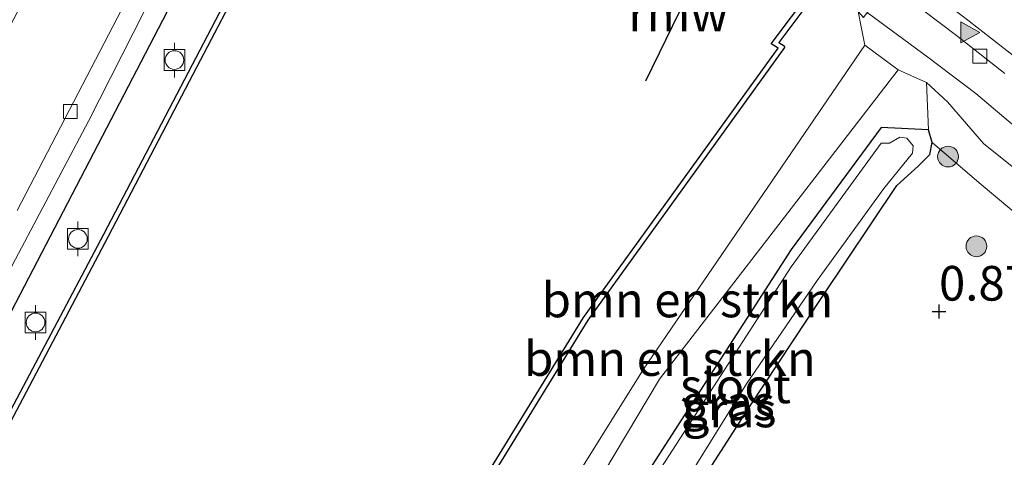
# Model space of a CAD drawing. Units: metres. Extents: x 130000 to 140010, y 449998 to 456253.
# Drawn here: x 135183 to 135254, y 450385 to 450417 of the extents above; entities that cross this region are included whole.
import ezdxf
from ezdxf.enums import TextEntityAlignment as Align

# ---------------------------------------------------------------- set-up
doc = ezdxf.new("R2010")
doc.units = ezdxf.units.M
doc.layers.get('0').update_dxf_attribs({"lineweight": 25})
for name, color, linetype in [('B-ME-GC-DAMWAND-GV-B6', 10, 'Continuous'), ('B-ME-GR-BOMENRIJ-L-B1', 10, 'Continuous'), ('B-ME-GW-HOOGTEPUNT-S-B1', 10, 'Continuous'), ('B-ME-GW-INSTEEKWATERGANG-L-B1', 10, 'Continuous'), ('B-ME-KW-REMMINGWERK-L-B1', 10, 'Continuous'), ('B-ME-OB-BESCHOEIING-GV-B6', 10, 'Continuous')]:
    doc.layers.add(name, color=color, linetype=linetype)
for name, color, linetype, lineweight in [('B-ME-GR-BOMENSTRUIKEN-GV-B6', 93, 'Continuous', 18), ('B-ME-GR-BOOM-S-B1', 93, 'Continuous', 18), ('B-ME-GW-KRUINLIJN-L-B1', 93, 'Continuous', 18), ('B-ME-GW-TEENLIJN-L-B1', 93, 'Continuous', 18), ('B-ME-IE-GRASLAND-GV-B6', 93, 'Continuous', 18), ('B-ME-OB-WATERLIJN-L-B1', 133, 'OB-WATERLIJN', 18), ('B-ME-OG-WATER-GV-B6', 153, 'Continuous', 18), ('B-ME-VH-VERH_SOORT-BITUMEN-GV-B6', 8, 'IE-TERREINAFSCHEIDING-NATUURLIJK-HOUTWAL', 18), ('B-ME-VH-VERH_SOORT-TEGELS-GV-B6', 8, 'Continuous', 18), ('B-ME-VV-BOLDER-S-B1', 213, 'Continuous', 18), ('B-ME-VV-KOLK-S-B1', 8, 'Continuous', 18), ('B-ME-VW-MARKERING-STREEP-015-L-B1', 7, 'Continuous', 18), ('B-ME-VW-MARKERING-VLAKMARK-S-B1', 7, 'Continuous', 18)]:
    doc.layers.add(name, color=color, linetype=linetype, lineweight=lineweight)
doc.styles.add('NLCS-ISO', font='NLCS-ISO.TTF')
doc.linetypes.add('IE-TERREINAFSCHEIDING-NATUURLIJK-HOUTWAL', pattern='A,7,-1.5,[67,NLCS.SHX,S=0.75,R=45,X=0,Y=0],-1.5,7,-1.5,[70,NLCS.SHX,S=0.75,R=0,X=0,Y=0],-1.5', length=20)
doc.linetypes.add('OB-WATERLIJN', pattern='A,10,[32,NLCS.SHX,S=2,R=0,X=0,Y=0],-12', length=22)

# ---------------------------------------------------------------- blocks, each defined once
blk = doc.blocks.new('hoogtepunt')
for p, q in [((-0.5, 0), (0.5, 0)), ((0, 0.5), (0, -0.5))]:
    blk.add_line(p, q)
blk = doc.blocks.new('verfsymbol')
for color in [252, 253]:
    blk.add_hatch(color=color).paths.add_polyline_path([(0.75, -0.625), (0, 0.75), (-0.75, -0.625)])
blk.add_lwpolyline([(0.75, -0.625), (0, 0.75), (-0.75, -0.625)], close=True)
blk = doc.blocks.new('boom')
h = blk.add_hatch(color=256)
edge = h.paths.add_edge_path()
edge.add_arc((0, 0), 0.75, 0, 360)
blk.add_circle((0, 0), 0.75)
blk = doc.blocks.new('bolder')
for p, q in [((-0.75, 0.75), (-0.75, -0.75)), ((0.75, 0.75), (-0.75, 0.75)), ((0.75, -0.75), (0.75, 0.75)), ((-0.75, 0), (-1.25, 0)), ((0.75, 0), (1.25, 0)), ((-0.75, -0.75), (0.75, -0.75))]:
    blk.add_line(p, q)
blk.add_circle((0, 0), 0.673)
blk = doc.blocks.new('kolk')
blk.add_lwpolyline([(-0.5, -0.5), (0.5, -0.5), (0.5, 0.5), (-0.5, 0.5)], close=True)

msp = doc.modelspace()

# ---------------------------------------------------------------- linework, layer by layer
at = {"layer": 'B-ME-GC-DAMWAND-GV-B6'}
for points in [[(135264.104, 450545.097, 0.47), (135256.31, 450530.097, 0.47), (135249.861, 450517.703, 0.47), (135242.8, 450504.174, 0.47), (135237.133, 450493.255, 0.47), (135231.37, 450482.27, 0.47), (135224.123, 450468.113, 0.47), (135219.083, 450458.186, 0.47), (135210.376, 450441.54, 0.47), (135202.655, 450426.784, 0.47), (135195.508, 450413.108, 0.47), (135189.124, 450400.876, 0.47), (135181.781, 450386.951, 0.47), (135174.86, 450373.525, 0.47), (135168.174, 450360.806, 0.47), (135159.328, 450344.073, 0.47), (135153.841, 450333.435, 0.47)], [(135153.522, 450333.601, 1.098), (135159.009, 450344.24, 1.094), (135167.855, 450360.974, 1.085), (135174.541, 450373.691, 1.057), (135181.462, 450387.117, 1.052), (135188.805, 450401.043, 1.073), (135195.188, 450413.275, 1.094), (135202.336, 450426.951, 1.139), (135210.439, 450442.286, 1.065), (135218.257, 450457.421, 1.106), (135218.762, 450458.349, 1.077)]]:
    msp.add_polyline3d(points, dxfattribs=at)
at = {"layer": 'B-ME-GR-BOMENRIJ-L-B1'}
msp.add_polyline3d([(135172.547, 450377.345, 1.833), (135181.826, 450394.887, 1.804), (135200.228, 450430.317, 1.931)], dxfattribs=at)
at = {"layer": 'B-ME-GR-BOMENSTRUIKEN-GV-B6'}
for points in [[(135210.161, 450372.807, 0.574), (135223.686, 450394.826, 0.58), (135237.849, 450414.492, 0.691), (135237.831, 450414.61, 1.106), (135237.439, 450414.856, 1.114), (135240.043, 450418.348, 1.12), (135240.207, 450418.195, 0.96), (135240.729, 450418.793, 0.954), (135243.17, 450417.088, 2.183), (135243.391, 450415.98, 2.166), (135243.637, 450414.664, 2.067), (135227.699, 450391.297, 1.909), (135215.627, 450371.961, 1.795)], [(135227.699, 450391.297, 1.909), (135243.637, 450414.664, 2.067), (135246.04, 450412.896, 2.035), (135228.841, 450390.571, 1.914), (135217.637, 450371.741, 1.934), (135215.627, 450371.961, 1.795), (135227.699, 450391.297, 1.909)], [(135217.637, 450371.741, 1.934), (135228.841, 450390.571, 1.914), (135246.04, 450412.896, 2.035), (135248.085, 450411.979, 1.972), (135248.236, 450408.567, 1.241), (135244.81, 450408.719, 1.184), (135238.335, 450399.92, 1.184), (135226.704, 450381.873, 1.176)]]:
    msp.add_polyline3d(points, dxfattribs=at)
at = {"layer": 'B-ME-GW-INSTEEKWATERGANG-L-B1'}
for points in [[(135248.236, 450408.567, 1.241), (135244.81, 450408.719, 1.184), (135238.335, 450399.92, 1.184), (135226.704, 450381.873, 1.176), (135219.303, 450369.504, 1.167)], [(135219.303, 450369.504, 1.167), (135219.486, 450368.47, 1.167), (135220.469, 450367.987, 1.188), (135221.395, 450368.127, 1.2), (135222.544, 450369.028, 1.233), (135228.498, 450377.903, 1.192), (135235.376, 450388.65, 1.126), (135240.542, 450396.466, 1.077), (135245.954, 450404.545, 1.077), (135247.48, 450405.948, 1.155), (135248.323, 450406.782, 1.254), (135248.486, 450407.648, 1.266), (135248.236, 450408.567, 1.241)]]:
    msp.add_polyline3d(points, dxfattribs=at)
at = {"layer": 'B-ME-GW-KRUINLIJN-L-B1'}
for points in [[(135217.637, 450371.741, 1.934), (135215.627, 450371.961, 1.795), (135227.699, 450391.297, 1.909), (135243.637, 450414.664, 2.067)], [(135217.637, 450371.741, 1.934), (135228.841, 450390.571, 1.914), (135246.04, 450412.896, 2.035)], [(135263.065, 450386.694, 1.348), (135267.002, 450390.995, 1.558), (135267.788, 450392.765, 1.681), (135266.612, 450395.187, 1.714), (135262.744, 450398.925, 1.968), (135257.631, 450403.217, 2.079), (135252.189, 450407.567, 2.104), (135249.606, 450410.586, 2.075), (135248.085, 450411.979, 1.972)]]:
    msp.add_polyline3d(points, dxfattribs=at)
at = {"layer": 'B-ME-GW-TEENLIJN-L-B1'}
msp.add_polyline3d([(135248.486, 450407.648, 1.266), (135251.872, 450404.74, 1.377), (135257.635, 450399.93, 1.258), (135263.008, 450395.441, 1.065), (135264.411, 450393.783, 1.052), (135264.14, 450392.142, 1.069), (135263.119, 450389.245, 1.2), (135263.065, 450386.694, 1.348)], dxfattribs=at)
at = {"layer": 'B-ME-IE-GRASLAND-GV-B6'}
for points in [[(135263.784, 450545.263, 1.04), (135255.99, 450530.263, 1.057), (135249.542, 450517.87, 1.057), (135242.481, 450504.34, 1.073), (135236.814, 450493.421, 1.089), (135231.05, 450482.435, 1.089), (135223.802, 450468.277, 1.098), (135218.762, 450458.349, 1.077), (135218.257, 450457.421, 1.106), (135210.439, 450442.286, 1.065), (135202.336, 450426.951, 1.139), (135195.188, 450413.275, 1.094), (135188.805, 450401.043, 1.073), (135181.462, 450387.117, 1.052), (135174.541, 450373.691, 1.057), (135167.855, 450360.974, 1.085), (135159.009, 450344.24, 1.094), (135153.522, 450333.601, 1.098)], [(135187.687, 450409.18, 1.935), (135191.721, 450417.087, 1.981)], [(135257.631, 450403.217, 2.079), (135252.189, 450407.567, 2.104), (135249.606, 450410.586, 2.075), (135248.085, 450411.979, 1.972), (135246.04, 450412.896, 2.035), (135243.637, 450414.664, 2.067), (135243.391, 450415.98, 2.166), (135243.17, 450417.088, 2.183), (135243.549, 450416.674, 2.395), (135243.821, 450417.023, 2.395), (135248.173, 450413.798, 2.301), (135251.641, 450411.179, 2.256), (135254.907, 450408.412, 2.223)], [(135263.008, 450395.441, 1.065), (135257.635, 450399.93, 1.258), (135251.872, 450404.74, 1.377), (135248.486, 450407.648, 1.266), (135248.236, 450408.567, 1.241), (135248.085, 450411.979, 1.972), (135249.606, 450410.586, 2.075), (135252.189, 450407.567, 2.104), (135257.631, 450403.217, 2.079), (135262.744, 450398.925, 1.968), (135266.612, 450395.187, 1.714), (135267.788, 450392.765, 1.681), (135267.002, 450390.995, 1.558), (135263.065, 450386.694, 1.348), (135263.119, 450389.245, 1.2), (135264.14, 450392.142, 1.069), (135264.411, 450393.783, 1.052), (135263.008, 450395.441, 1.065)], [(135146.411, 450329.819, 1.985), (135152.288, 450341.028, 1.993), (135157.677, 450351.572, 1.997), (135163.059, 450361.805, 2.005), (135168.658, 450372.594, 1.985), (135170.574, 450371.616, 1.886), (135172.191, 450374.743, 1.923), (135170.306, 450375.718, 1.981), (135177.332, 450389.431, 1.985), (135182.449, 450399.239, 1.964), (135187.687, 450409.18, 1.935)], [(135226.704, 450381.873, 1.176), (135238.335, 450399.92, 1.184), (135244.81, 450408.719, 1.184), (135248.236, 450408.567, 1.241), (135248.486, 450407.648, 1.266), (135248.323, 450406.782, 1.254), (135247.48, 450405.948, 1.155), (135245.954, 450404.545, 1.077), (135240.542, 450396.466, 1.077), (135235.376, 450388.65, 1.126), (135228.498, 450377.903, 1.192), (135222.544, 450369.028, 1.233), (135221.395, 450368.127, 1.2), (135220.469, 450367.987, 1.188), (135219.486, 450368.47, 1.167), (135219.303, 450369.504, 1.167), (135226.704, 450381.873, 1.176)], [(135228.73, 450383.817, 0.531), (135223.892, 450376.395, 0.531), (135220.474, 450370.681, 0.531), (135220.424, 450370.172, 0.531), (135220.849, 450369.742, 0.531), (135221.506, 450369.71, 0.531), (135222.634, 450370.639, 0.531), (135228.932, 450380.274, 0.531), (135235.105, 450390.242, 0.531), (135240.212, 450397.697, 0.531), (135245.009, 450404.325, 0.531), (135247.074, 450406.87, 0.531), (135247.133, 450407.407, 0.531), (135246.665, 450407.964, 0.531), (135246.165, 450408.038, 0.531), (135245.43, 450407.603, 0.531), (135244.832, 450407.602, 0.531), (135238.326, 450398.687, 0.531), (135228.73, 450383.817, 0.531)], [(135185.747, 450324.548, 1.106), (135193.016, 450338.478, 1.13), (135197.694, 450347.737, 1.073), (135205.299, 450362.41, 1.094), (135211.209, 450366.245, 1.311), (135216.412, 450368.342, 1.278), (135219.303, 450369.504, 1.167), (135219.486, 450368.47, 1.167), (135220.469, 450367.987, 1.188), (135221.395, 450368.127, 1.2), (135222.544, 450369.028, 1.233), (135228.498, 450377.903, 1.192), (135235.376, 450388.65, 1.126), (135240.542, 450396.466, 1.077), (135245.954, 450404.545, 1.077), (135247.48, 450405.948, 1.155), (135248.323, 450406.782, 1.254), (135248.486, 450407.648, 1.266), (135251.872, 450404.74, 1.377), (135257.635, 450399.93, 1.258)]]:
    msp.add_polyline3d(points, dxfattribs=at)
at = {"layer": 'B-ME-KW-REMMINGWERK-L-B1'}
msp.add_line((135227.853, 450412.101, 1.804), (135232.548, 450421.714, 1.825), dxfattribs=at)
at = {"layer": 'B-ME-OB-BESCHOEIING-GV-B6'}
msp.add_polyline3d([(135185.456, 450324.737, 0.469), (135192.752, 450338.667, 0.469), (135197.529, 450348.065, 0.469), (135204.975, 450362.59, 0.469), (135209.846, 450373.001, 0.48), (135223.378, 450395.031, 0.48), (135237.387, 450414.461, 0.48), (135236.903, 450414.756, 0.48), (135239.756, 450418.58, 0.48), (135240.043, 450418.348, 1.12), (135237.439, 450414.856, 1.114), (135237.831, 450414.61, 1.106), (135237.849, 450414.492, 0.691), (135223.686, 450394.826, 0.58), (135210.161, 450372.807, 0.574), (135205.299, 450362.41, 1.094), (135197.694, 450347.737, 1.073), (135193.016, 450338.478, 1.13), (135185.747, 450324.548, 1.106)], dxfattribs=at)
at = {"layer": 'B-ME-OB-WATERLIJN-L-B1'}
for points in [[(135153.841, 450333.435, 0.47), (135159.328, 450344.073, 0.47), (135168.174, 450360.806, 0.47), (135174.86, 450373.525, 0.47), (135181.781, 450386.951, 0.47), (135189.124, 450400.876, 0.47), (135195.508, 450413.108, 0.47), (135202.655, 450426.784, 0.47), (135210.376, 450441.54, 0.47), (135219.083, 450458.186, 0.47), (135224.123, 450468.113, 0.47), (135231.37, 450482.27, 0.47), (135237.133, 450493.255, 0.47), (135242.8, 450504.174, 0.47), (135249.861, 450517.703, 0.47), (135256.31, 450530.097, 0.47), (135264.104, 450545.097, 0.47)], [(135185.456, 450324.737, 0.469), (135192.752, 450338.667, 0.469), (135197.529, 450348.065, 0.469), (135204.975, 450362.59, 0.469), (135209.846, 450373.001, 0.48), (135223.378, 450395.031, 0.48), (135237.387, 450414.461, 0.48), (135236.903, 450414.756, 0.48), (135239.756, 450418.58, 0.48), (135249.805, 450431.861, 0.469), (135257.479, 450439.837, 0.469), (135266.68, 450450.016, 0.469), (135274.734, 450458.849, 0.469), (135283.761, 450468.52, 0.469), (135291.792, 450476.974, 0.469), (135303.485, 450489.324, 0.469), (135312.287, 450498.868, 0.469), (135319.449, 450507.016, 0.469), (135326.946, 450515.819, 0.469)]]:
    msp.add_polyline3d(points, dxfattribs=at)
at = {"layer": 'B-ME-OG-WATER-GV-B6'}
for points in [[(135153.841, 450333.435, 0.47), (135159.328, 450344.073, 0.47), (135168.174, 450360.806, 0.47), (135174.86, 450373.525, 0.47), (135181.781, 450386.951, 0.47), (135189.124, 450400.876, 0.47), (135195.508, 450413.108, 0.47), (135202.655, 450426.784, 0.47), (135210.376, 450441.54, 0.47), (135219.083, 450458.186, 0.47), (135224.123, 450468.113, 0.47), (135231.37, 450482.27, 0.47), (135237.133, 450493.255, 0.47), (135242.8, 450504.174, 0.47), (135249.861, 450517.703, 0.47), (135256.31, 450530.097, 0.47), (135264.104, 450545.097, 0.47)], [(135326.946, 450515.819, 0.469), (135319.449, 450507.016, 0.469), (135312.287, 450498.868, 0.469), (135303.485, 450489.324, 0.469), (135291.792, 450476.974, 0.469), (135283.761, 450468.52, 0.469), (135274.734, 450458.849, 0.469), (135266.68, 450450.016, 0.469), (135257.479, 450439.837, 0.469), (135249.805, 450431.861, 0.469), (135239.756, 450418.58, 0.48), (135236.903, 450414.756, 0.48), (135237.387, 450414.461, 0.48), (135223.378, 450395.031, 0.48), (135209.846, 450373.001, 0.48), (135204.975, 450362.59, 0.469), (135197.529, 450348.065, 0.469), (135192.752, 450338.667, 0.469), (135185.456, 450324.737, 0.469)], [(135228.73, 450383.817, 0.531), (135238.326, 450398.687, 0.531), (135244.832, 450407.602, 0.531), (135245.43, 450407.603, 0.531), (135246.165, 450408.038, 0.531), (135246.665, 450407.964, 0.531), (135247.133, 450407.407, 0.531), (135247.074, 450406.87, 0.531), (135245.009, 450404.325, 0.531), (135240.212, 450397.697, 0.531), (135235.105, 450390.242, 0.531), (135228.932, 450380.274, 0.531), (135222.634, 450370.639, 0.531), (135221.506, 450369.71, 0.531), (135220.849, 450369.742, 0.531), (135220.424, 450370.172, 0.531), (135220.474, 450370.681, 0.531), (135223.892, 450376.395, 0.531), (135228.73, 450383.817, 0.531)]]:
    msp.add_polyline3d(points, dxfattribs=at)
at = {"layer": 'B-ME-VH-VERH_SOORT-BITUMEN-GV-B6'}
for points in [[(135179.429, 450411.165, 2.03), (135185.191, 450422.042, 2.022), (135187.849, 450427.049, 1.935), (135193.779, 450424.34, 1.952), (135193.418, 450423.623, 2.001), (135189.768, 450416.616, 1.989), (135182.553, 450402.734, 2.001)], [(135253.744, 450412.633, 2.26), (135250.248, 450415.358, 2.293), (135245.349, 450419.082, 2.359), (135251.403, 450426.977, 2.293), (135255.722, 450423.762, 2.223)]]:
    msp.add_polyline3d(points, dxfattribs=at)
at = {"layer": 'B-ME-VH-VERH_SOORT-TEGELS-GV-B6'}
for points in [[(135254.907, 450408.412, 2.223), (135251.641, 450411.179, 2.256), (135248.173, 450413.798, 2.301), (135243.821, 450417.023, 2.395), (135245.349, 450419.082, 2.359), (135250.248, 450415.358, 2.293), (135253.744, 450412.633, 2.26)], [(135191.721, 450417.087, 1.981), (135187.687, 450409.18, 1.935), (135182.449, 450399.239, 1.964)], [(135182.553, 450402.734, 2.001), (135189.768, 450416.616, 1.989)]]:
    msp.add_polyline3d(points, dxfattribs=at)
at = {"layer": 'B-ME-VW-MARKERING-STREEP-015-L-B1'}
msp.add_polyline3d([(135274.942, 450395.952, 1.931), (135270.415, 450399.816, 1.985), (135266.942, 450402.975, 2.063), (135262.538, 450407.064, 2.157), (135258.964, 450410.232, 2.182), (135255.88, 450412.732, 2.211), (135250.944, 450416.566, 2.252), (135246.197, 450420.188, 2.326)], dxfattribs=at)

# ---------------------------------------------------------------- block references
at = {"layer": 'B-ME-GR-BOOM-S-B1', "rotation": 90}
for p in [(135249.642, 450406.63, 1.369), (135251.684, 450400.16, 1.147)]:
    msp.add_blockref('boom', p, dxfattribs=at)
at = {"layer": 'B-ME-GW-HOOGTEPUNT-S-B1', "rotation": 90}
msp.add_blockref('hoogtepunt', (135248.989, 450395.46, 0.874), dxfattribs=at)
msp.add_blockref('hoogtepunt', (135248.989, 450395.46, 0.874), dxfattribs=at)
at = {"layer": 'B-ME-VV-BOLDER-S-B1', "rotation": 90}
for p in [(135193.892, 450413.598, 1.356), (135186.936, 450400.693, 1.373), (135183.885, 450394.666, 1.356)]:
    msp.add_blockref('bolder', p, dxfattribs=at)
at = {"layer": 'B-ME-VV-KOLK-S-B1', "rotation": 90}
for p in [(135251.929, 450413.875, 2.213), (135186.391, 450409.89, 2.005)]:
    msp.add_blockref('kolk', p, dxfattribs=at)
at = {"layer": 'B-ME-VW-MARKERING-VLAKMARK-S-B1', "rotation": 270}
msp.add_blockref('verfsymbol', (135251.178, 450415.593, 2.26), dxfattribs=at)

# ---------------------------------------------------------------- texts
at = {"layer": 'B-ME-GR-BOMENSTRUIKEN-GV-B6', "ltscale": 0.2, "style": 'NLCS-ISO'}
for p in [(135230.867, 450396.2881), (135229.5971, 450392.061)]:
    msp.add_text('bmn en strkn', height=2.5, dxfattribs=at).set_placement(p, align=Align.MIDDLE_CENTER)
at = {"layer": 'B-ME-GW-HOOGTEPUNT-S-B1', "ltscale": 0.2, "style": 'NLCS-ISO'}
msp.add_text('0.874', height=2.5, dxfattribs=at).set_placement((135248.989, 450395.46, 0.874), align=Align.BOTTOM_LEFT)
msp.add_text('0.874', height=2.5, dxfattribs=at).set_placement((135248.989, 450395.46, 0.874), align=Align.BOTTOM_LEFT)
at = {"layer": 'B-ME-IE-GRASLAND-GV-B6', "ltscale": 0.2, "style": 'NLCS-ISO'}
for p in [(135233.7785, 450388.874), (135233.8945, 450388.353)]:
    msp.add_text('gras', height=2.5, dxfattribs=at).set_placement(p, align=Align.MIDDLE_CENTER)
at = {"layer": 'B-ME-KW-REMMINGWERK-L-B1', "ltscale": 0.2, "style": 'NLCS-ISO'}
msp.add_text('rmw', height=2.5, dxfattribs=at).set_placement((135230.2005, 450416.9075), align=Align.MIDDLE_CENTER)
at = {"layer": 'B-ME-OG-WATER-GV-B6', "ltscale": 0.2, "style": 'NLCS-ISO'}
msp.add_text('sloot', height=2.5, dxfattribs=at).set_placement((135234.3222, 450390.0885), align=Align.MIDDLE_CENTER)

doc.saveas('drawing.dxf')
